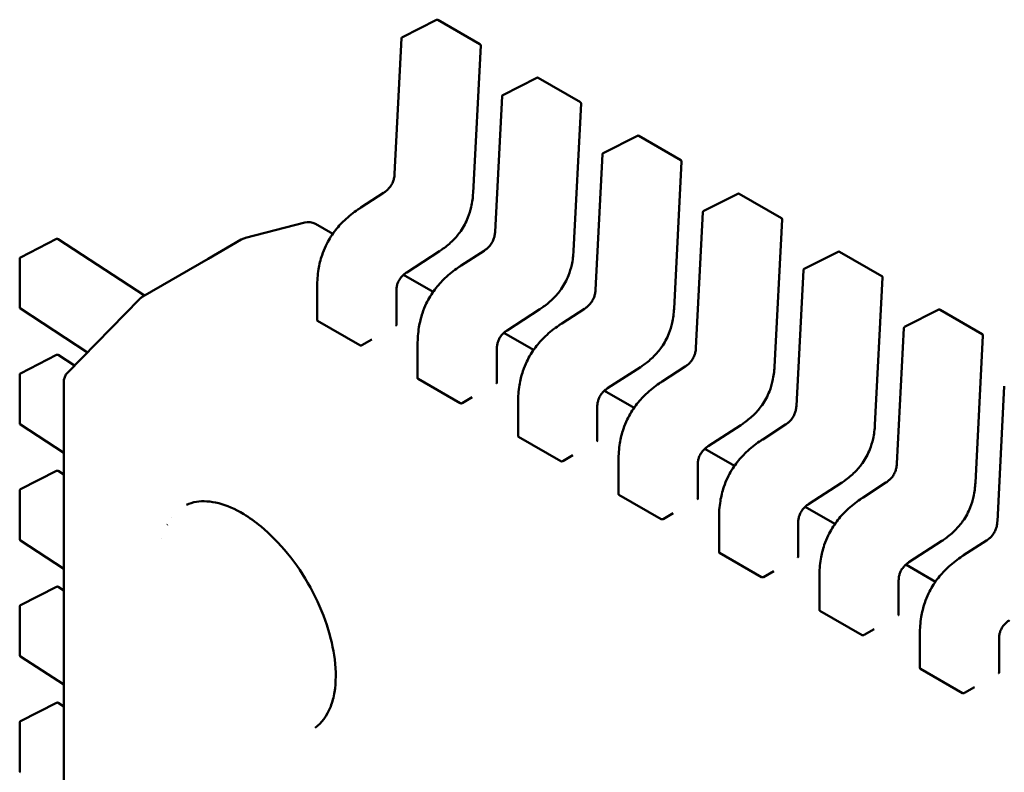
# Model space of a CAD drawing. Units: inches. Extents: x 4 to 172, y 2 to 134.
# Drawn here: x 131 to 132, y 98 to 98 of the extents above; entities that cross this region are included whole.
import ezdxf

# ---------------------------------------------------------------- set-up
doc = ezdxf.new("R2010")
doc.units = ezdxf.units.IN
doc.header["$LTSCALE"] = 8
doc.header["$MEASUREMENT"] = 0
doc.layers.add('Visible (ANSI)', color=7, linetype='Continuous', lineweight=50)

msp = doc.modelspace()

# ---------------------------------------------------------------- linework, layer by layer
at = {"layer": 'Visible (ANSI)'}
for p, q in [((131.4052290090911, 98.4217740603499), (131.4136268351945, 98.42602945514761)), ((131.4139599959038, 98.42602036009424), (131.4243531664409, 98.42001986043002)), ((131.4033210275086, 98.38807941187243), (131.4050376967347, 98.42147985721962)), ((131.4245276832616, 98.41969882656991), (131.4226598053662, 98.3833563835364)), ((131.4299746532271, 98.40748715638746), (131.4383724793306, 98.41174255118513)), ((131.4387056400398, 98.41173345613178), (131.449098810577, 98.40573295646755)), ((131.4280666716446, 98.37379250790997), (131.4297833408708, 98.40719295325717)), ((131.4492733273975, 98.40541192260747), (131.4474054495022, 98.36906947957395)), ((131.4547202973631, 98.393200252425), (131.4631181234666, 98.39745564722267)), ((131.4634512841758, 98.39744655216931), (131.473844454713, 98.39144605250507)), ((131.4528123157806, 98.35950560394751), (131.4545289850068, 98.3929060492947)), ((131.4740189715336, 98.39112501864501), (131.4721510936382, 98.3547825756115)), ((131.3950117001966, 98.3797723314324), (131.4006271721505, 98.38341101563914)), ((131.4794659414991, 98.37891334846255), (131.4878637676026, 98.38316874326021)), ((131.4881969283119, 98.38315964820687), (131.498590098849, 98.37715914854262)), ((131.3950115982875, 98.37977226531358), (131.3950117001958, 98.37977233143349)), ((131.4775579599166, 98.34521869998505), (131.4792746291428, 98.37861914533224)), ((131.3811725401906, 98.37607860369816), (131.3666200908308, 98.37231920770682)), ((131.3880716327488, 98.37325339832373), (131.3837976420259, 98.37572098795924)), ((131.4987646156696, 98.37683811468256), (131.4968967377742, 98.34049567164902)), ((131.3111602653207, 98.36746351240195), (131.3200717244657, 98.37201545338857)), ((131.3204221680951, 98.37199687363074), (131.3417265348947, 98.35809416041229)), ((131.3574098119901, 98.36714890509695), (131.3655506130371, 98.37184899877286)), ((131.3655506130371, 98.37184899877286), (131.3657456301219, 98.3719615919378)), ((131.4143845160139, 98.36902316170355), (131.4062990952072, 98.36378401293106)), ((131.4197573443326, 98.36548542746993), (131.4253728162865, 98.36912411167665)), ((131.5042115856351, 98.36462644450008), (131.5126094117386, 98.36888183929776)), ((131.5129425724478, 98.36887274424441), (131.523335742985, 98.36287224458017)), ((131.3109695003737, 98.35515085978415), (131.3109695002497, 98.36715185947035)), ((131.3412899711183, 98.35784211018641), (131.3574098119901, 98.36714890509695)), ((131.4197572424235, 98.3654853613511), (131.4197573443319, 98.36548542747101)), ((131.4128172768848, 98.35896649436127), (131.4055092745038, 98.36318577140256)), ((131.5023036040526, 98.3309317960226), (131.5040202732788, 98.36433224136978)), ((131.5235102598056, 98.36255121072008), (131.5216423819102, 98.32620876768657)), ((131.3842498473289, 98.35197987317775), (131.3842498472426, 98.36034345753215)), ((131.4037564492968, 98.35920050534124), (131.4037564493833, 98.35083616515281)), ((131.3227997756623, 98.33911002661375), (131.3404510021774, 98.3571779006142)), ((131.3406641591797, 98.35738112673342), (131.3405786677586, 98.35730209387408)), ((131.3276507907478, 98.34407554724004), (131.3111282041253, 98.35485778665601)), ((131.4391301601499, 98.3547362577411), (131.4310447393432, 98.3494971089686)), ((131.4445029884686, 98.35119852350748), (131.4501184604226, 98.35483720771421)), ((131.5289572297711, 98.35033954053763), (131.5373550558746, 98.3545949353353)), ((131.5376882165839, 98.35458584028196), (131.548081387121, 98.34858534061772)), ((131.3843523471431, 98.35182970330396), (131.3947455176802, 98.34582920363972)), ((131.4445028865595, 98.35119845738866), (131.4445029884679, 98.35119852350857)), ((131.4375629210208, 98.34467959039884), (131.4302549186398, 98.34889886744011)), ((131.5270492481886, 98.31664489206014), (131.5287659174148, 98.35004533740734)), ((131.3952442440569, 98.34584617417423), (131.3977188084404, 98.3472748645871)), ((131.4089954914649, 98.3376929692153), (131.4089954913786, 98.34605655356972)), ((131.5482559039416, 98.34826430675763), (131.5463880260462, 98.31192186372412)), ((131.4285020934329, 98.34491360137878), (131.4285020935193, 98.33654926119036)), ((131.3111602656158, 98.3388897036252), (131.3200717247608, 98.34344164461181)), ((131.3204221683902, 98.343423064854), (131.324447253289, 98.34079639204298)), ((131.463875804286, 98.34044935377864), (131.4557903834792, 98.33521020500615)), ((131.4692486326046, 98.33691161954503), (131.4748641045585, 98.34055030375177)), ((131.3109695006688, 98.32657705100736), (131.3109695005449, 98.33857805069361)), ((131.3218034797016, 97.5837087553727), (131.3218034719257, 98.33666449322806)), ((131.4090979912791, 98.3375427993415), (131.4194911618162, 98.33154229967727)), ((131.4692485306955, 98.3369115534262), (131.4692486326039, 98.33691161954609)), ((131.4623085651568, 98.33039268643638), (131.4550005627758, 98.33461196347766)), ((131.5517948923246, 98.30235798809768), (131.5535115615508, 98.33575843344487)), ((131.419989888193, 98.33155927021176), (131.4224644525763, 98.33298796062464)), ((131.433741135601, 98.32340606525283), (131.4337411355146, 98.33176964960727)), ((131.4532477375689, 98.3306266974163), (131.4532477376553, 98.3222623572279)), ((131.3218034721048, 98.31931755702564), (131.3111282044205, 98.32628397787926)), ((131.488621448422, 98.32616244981618), (131.4805360276152, 98.32092330104368)), ((131.4939942767406, 98.32262471558256), (131.4996097486946, 98.32626339978931)), ((131.4338436354151, 98.32325589537903), (131.4442368059522, 98.31725539571481)), ((131.4939941748315, 98.32262464946373), (131.4939942767399, 98.32262471558364)), ((131.4870542092928, 98.3161057824739), (131.4797462069118, 98.3203250595152)), ((131.444735532329, 98.31727236624931), (131.4472100967124, 98.31870105666219)), ((131.4584867797369, 98.30911916129037), (131.4584867796506, 98.3174827456448)), ((131.3111602659109, 98.31031589484844), (131.3200717250559, 98.31486783583507)), ((131.3204221686853, 98.31484925607722), (131.3218034721602, 98.31394785092112)), ((131.4779933817049, 98.31633979345386), (131.4779933817913, 98.30797545326546)), ((131.3109695009639, 98.29800324223059), (131.3109695008399, 98.31000424191684)), ((131.513367092558, 98.31187554585372), (131.5052816717513, 98.30663639708122)), ((131.5187399208767, 98.3083378116201), (131.5243553928306, 98.31197649582684)), ((131.4585892795512, 98.30896899141658), (131.4689824500883, 98.30296849175235)), ((131.5187398189676, 98.30833774550129), (131.5187399208759, 98.3083378116212)), ((131.5117998534288, 98.30181887851145), (131.5044918510478, 98.30603815555273)), ((131.3483958490332, 98.30328796703614), (131.348401243619, 98.3032848524707)), ((131.469481176465, 98.30298546228686), (131.4719557408484, 98.30441415269974)), ((131.483232423873, 98.29483225732793), (131.4832324237866, 98.30319584168232)), ((131.347343037849, 98.30161130047328), (131.3473186914571, 98.30159541260797)), ((131.5027390258409, 98.3020528894914), (131.5027390259273, 98.29368854930298)), ((131.3218034723999, 98.29074374824887), (131.3111282047155, 98.2977101691025)), ((131.3459686139331, 98.29817826531874), (131.345975751901, 98.29817360725396)), ((131.538112736694, 98.29758864189127), (131.5300273158872, 98.29234949311876)), ((131.5434855650126, 98.29405090765765), (131.5491010369666, 98.29768959186438)), ((131.4833349236872, 98.29468208745412), (131.4937280942243, 98.2886815877899)), ((131.5434854631036, 98.29405084153883), (131.5434855650119, 98.29405090765874)), ((131.5365454975649, 98.28753197454898), (131.5292374951838, 98.29175125159027)), ((131.494226820601, 98.2886985583244), (131.4967013849844, 98.29012724873726)), ((131.507978068009, 98.28054535336544), (131.5079780679226, 98.28890893771987)), ((131.5274846699769, 98.28776598552895), (131.5274846700633, 98.27940164534053)), ((131.311160266206, 98.28174208607165), (131.320071725351, 98.28629402705828)), ((131.3204221689803, 98.28627544730045), (131.3218034724553, 98.28537404214435)), ((131.310969501259, 98.26942943345384), (131.310969501135, 98.28143043314007)), ((131.5080805678232, 98.28039518349168), (131.5184737383603, 98.27439468382744)), ((131.518972464737, 98.27441165436193), (131.5214470291204, 98.27584034477482)), ((131.532723712145, 98.26625844940298), (131.5327237120586, 98.27462203375742)), ((131.5522303141129, 98.27347908156648), (131.5522303141993, 98.26511474137806)), ((131.321803472695, 98.26216993947212), (131.3111282050106, 98.26913636032573)), ((131.5328262119592, 98.2661082795292), (131.5432193824963, 98.26010777986497)), ((131.543718108873, 98.26012475039947), (131.5461926732564, 98.26155344081236)), ((131.3111602665011, 98.25316827729489), (131.3200717256461, 98.25772021828152)), ((131.3204221692754, 98.2577016385237), (131.3218034727504, 98.2568002333676)), ((131.310969501554, 98.24085562467708), (131.3109695014301, 98.2528566243633))]:
    msp.add_line(p, q, dxfattribs=at)
for centre, radius, start, end in [((131.4137850177792, 98.42571728908494), 0.0003499562554847, 60.00000060256098, 116.8725071018454), ((131.4053871916757, 98.4214618942873), 0.0003499562554374, 116.8725071018893, 177.0577619336916), ((131.4241781883163, 98.41971678942075), 0.00034995625547, 357.0577808302687, 60.00000058846163), ((131.4385306619152, 98.4114303851225), 0.0003499562554847, 60.00000060256098, 116.8725071018454), ((131.4301328358117, 98.40717499032486), 0.0003499562554374, 116.8725071018893, 177.0577619355213), ((131.4489238324524, 98.40542988545829), 0.00034995625547, 357.0577808302687, 60.00000058937762), ((131.4632763060513, 98.39714348116004), 0.0003499562554846, 60.00000060256098, 116.8725071018454), ((131.4548784799477, 98.3928880863624), 0.0003499562554374, 116.8725071018893, 177.0577619355213), ((131.4736694765884, 98.3911429814958), 0.00034995625547, 357.0577808302687, 60.00000058846163), ((131.4880219501873, 98.38285657719759), 0.0003499562554846, 60.00000060256098, 116.8725071018454), ((131.4796241240838, 98.37860118239993), 0.0003499562554374, 116.8725071018893, 177.0577619355213), ((131.3820478607799, 98.37269027786677), 0.0034995625546135, 60.00000059077443, 104.4847824282887), ((131.4984151207244, 98.37685607753336), 0.00034995625547, 357.0577808302687, 60.00000058846163), ((131.3202309156502, 98.37170380046057), 0.00034995625547, 56.87250773429838, 117.057780273729), ((131.3674954114201, 98.36893088187526), 0.0034995625548032, 104.4847824293752, 120.0000003945435), ((131.5127675943233, 98.36856967323511), 0.0003499562554848, 60.00000060256098, 116.8725071018454), ((131.3113194565052, 98.36715185947394), 0.0003499562554858, 117.0577802720623, 180), ((131.5043697682198, 98.36431427843749), 0.0003499562554375, 116.8725071018893, 177.0577619318621), ((131.5231607648604, 98.3625691735709), 0.00034995625547, 357.0577808302687, 60.00000058846163), ((131.3429542609956, 98.35473236726472), 0.0034995625546848, 132.7519523751286, 135.6682995818166), ((131.3430397524165, 98.35481140012404), 0.0034995625546036, 120.0000003940136, 132.7519523726031), ((131.3113194566291, 98.35515085978766), 0.0003499562554374, 180, 236.8724893207371), ((131.5375132384593, 98.35428276927267), 0.0003499562554846, 60.00000060256098, 116.8725071018454), ((131.5291154123558, 98.35002737447503), 0.0003499562554375, 116.8725071018893, 177.0577619355213), ((131.5479064089964, 98.34828226960846), 0.00034995625547, 357.0577808302687, 60.00000058846163), ((131.3202309159453, 98.3431299916838), 0.0003499562554701, 56.87250773736683, 117.057780273729), ((131.3113194568003, 98.3385780506972), 0.0003499562554857, 117.0577802720623, 180), ((131.3253030344804, 98.33666449326418), 0.0034995625547248, 135.668299579863, 180), ((131.3113194569242, 98.32657705101091), 0.0003499562554374, 180, 236.8724893207371), ((131.3202309162404, 98.31455618290704), 0.0003499562554702, 56.87250773429838, 117.057780273729), ((131.3113194570954, 98.31000424192041), 0.0003499562554857, 117.0577802720623, 180), ((131.3113194572193, 98.29800324223413), 0.0003499562554374, 180, 236.8724893207371), ((131.3202309165355, 98.28598237413027), 0.00034995625547, 56.87250773736683, 117.057780273729), ((131.3113194573904, 98.28143043314364), 0.0003499562554856, 117.0577802720623, 180), ((131.3113194575144, 98.26942943345736), 0.0003499562554374, 180, 236.8724893207371), ((131.3202309168306, 98.25740856535351), 0.00034995625547, 56.87250773736683, 117.057780273729), ((131.3113194576855, 98.25285662436688), 0.0003499562554857, 117.0577802720623, 180), ((131.3113194578095, 98.2408556246806), 0.0003499562554374, 180, 236.8724893207371)]:
    msp.add_arc(centre, radius, start, end, dxfattribs=at)
for centre, major_axis, ratio, start_param, end_param in [((131.4036413188396, 98.34783684666473), (0.0017497812466171, 0.0030307100935547), 0.577350276074549, 0.7802939001162211, 0.785398157429527), ((131.3952442440865, 98.34298879329732), (0.0017497812455605, 0.0030307100917248), 0.5773502760745572, 0.7853981574385501, 0.7869392349839837), ((131.4283869629756, 98.33354994270228), (0.0017497812466171, 0.0030307100935547), 0.577350276074549, 0.7802939001162211, 0.785398157429527), ((131.4199898882225, 98.32870188933487), (0.0017497812455605, 0.0030307100917248), 0.5773502760745572, 0.7853981574385501, 0.7869392349839837), ((131.4531326071116, 98.31926303873983), (0.0017497812466171, 0.0030307100935547), 0.577350276074549, 0.7802939001162211, 0.785398157429527), ((131.4447355323585, 98.31441498537241), (0.0017497812455605, 0.0030307100917248), 0.5773502760745572, 0.7853981574385501, 0.7869392349839837), ((131.4778782512476, 98.30497613477738), (0.0017497812466171, 0.0030307100935547), 0.577350276074549, 0.7802939001162211, 0.785398157429527), ((131.367565708362, 98.27883314121458), (-0.0158413129070867, 0.0274379588136705), 0.5773502691896231, 6.243225137534337, 6.244857448380985), ((131.4694811764945, 98.30012808140995), (0.0017497812455605, 0.0030307100917248), 0.5773502760745572, 0.7853981574385501, 0.7869392349839837), ((131.5026238953837, 98.2906892308149), (0.0017497812466171, 0.0030307100935547), 0.577350276074549, 0.7802939001162211, 0.785398157429527), ((131.4942268206305, 98.2858411774475), (0.0017497812455605, 0.0030307100917248), 0.5773502760745572, 0.7853981574385501, 0.7869392349839837), ((131.5273695395197, 98.27640232685245), (0.0017497812466171, 0.0030307100935547), 0.577350276074549, 0.7802939001162211, 0.785398157429527), ((131.5189724647665, 98.27155427348504), (0.0017497812455605, 0.0030307100917248), 0.5773502760745572, 0.7853981574385501, 0.7869392349839837), ((131.5521151836557, 98.26211542289), (0.0017497812466171, 0.0030307100935547), 0.577350276074549, 0.7802939001162211, 0.785398157429527), ((131.5437181089025, 98.25726736952257), (0.0017497812455605, 0.0030307100917248), 0.5773502760745572, 0.7853981574385501, 0.7869392349839837), ((131.367565708362, 98.27883314121458), (0.0158413129070867, -0.0274379588136706), 0.5773502691896235, 0.0377823817926597, 0.0399601696453207)]:
    msp.add_ellipse(centre, major_axis=major_axis, ratio=ratio, start_param=start_param, end_param=end_param, dxfattribs=at)
for points, knots in [([(131.4006268910903, 98.38341083286497), (131.4008770981772, 98.38357412595835), (131.4011280320898, 98.38375735050357), (131.4015921042302, 98.38415908985782), (131.4018087794058, 98.38437569315948), (131.4021407440986, 98.38477029025525), (131.4022659752219, 98.38493591139319), (131.4025764721574, 98.38540039869405), (131.4027457165179, 98.38572095945383), (131.4029968270266, 98.38632836042183), (131.4030897895538, 98.38662140116315), (131.4032397609736, 98.38725364376744), (131.4032864718704, 98.38759411942107), (131.4033148155404, 98.38797413769434), (131.4033181961212, 98.38802705406806), (131.4033210418939, 98.38807968465784)], [0, 0, 0, 0, 0.0015406334198571, 0.0015406334198571, 0.0029291156423025, 0.0029291156423025, 0.0038259448260118, 0.0038259448260118, 0.0053354328560302, 0.0053354328560302, 0.0066972331740677, 0.0066972331740677, 0.0083671801517223, 0.0083671801517223, 0.0086390317629379, 0.0086390317629379, 0.0086390317629379, 0.0086390317629379]), ([(131.42265977832, 98.38335588136167), (131.4225970049131, 98.38224130173678), (131.4224643008815, 98.38108082587995), (131.4220060488612, 98.37903665719708), (131.4217408183075, 98.37815784337657), (131.4209428843963, 98.37613719671926), (131.4203250128173, 98.37497384913756), (131.4190273144454, 98.37312665677766), (131.4183837021627, 98.37236785384046), (131.416935701734, 98.3709116935164), (131.4161101207276, 98.37023327189203), (131.414985157027, 98.36942477705999), (131.4146852192795, 98.36922011118445), (131.4143849373879, 98.36902343621205)], [0, 0, 0, 0, 0.0056513786350453, 0.0056513786350453, 0.009718039406091, 0.009718039406091, 0.0151542799049543, 0.0151542799049543, 0.0194669323343125, 0.0194669323343125, 0.0244937579575771, 0.0244937579575771, 0.0263109392705955, 0.0263109392705955, 0.0263109392705955, 0.0263109392705955]), ([(131.3842498473258, 98.36034359691467), (131.3842514639628, 98.36169660604824), (131.3843425124013, 98.36311195902755), (131.3847702949036, 98.36570587065243), (131.3850498481083, 98.36687893050053), (131.3857041270765, 98.36882376441883), (131.3860193546458, 98.36960459981601), (131.38696851736, 98.37158569261919), (131.3876976806555, 98.37277840388164), (131.3892649809868, 98.37486002736742), (131.3901064276264, 98.37578494936577), (131.3920327200973, 98.3776227948213), (131.3931464761377, 98.37850038515218), (131.3945100815094, 98.379441703217), (131.394760731372, 98.37960928713989), (131.3950115982874, 98.37977226531497)], [0, 0, 0, 0, 0.0070705997800383, 0.0070705997800383, 0.0125529556320883, 0.0125529556320883, 0.0161923112784037, 0.0161923112784037, 0.0220221067529205, 0.0220221067529205, 0.0275190753134585, 0.0275190753134585, 0.0342801777997394, 0.0342801777997394, 0.0357991314920493, 0.0357991314920493, 0.0357991314920493, 0.0357991314920493]), ([(131.4253725352263, 98.36912392890251), (131.4256227423133, 98.36928722199589), (131.4258736762258, 98.36947044654113), (131.4263377483662, 98.36987218589539), (131.4265544235419, 98.37008878919707), (131.4268863882347, 98.37048338629282), (131.427011619358, 98.37064900743076), (131.4273221162934, 98.37111349473163), (131.427491360654, 98.3714340554914), (131.4277424711626, 98.37204145645939), (131.4278354336898, 98.37233449720073), (131.4279854051096, 98.37296673980501), (131.4280321160064, 98.37330721545864), (131.4280604596764, 98.3736872337319), (131.4280638402572, 98.3737401501056), (131.4280666860299, 98.3737927806954)], [0, 0, 0, 0, 0.0015406334199193, 0.0015406334199193, 0.002929115642397, 0.002929115642397, 0.0038259448260835, 0.0038259448260835, 0.0053354328560661, 0.0053354328560661, 0.0066972331741038, 0.0066972331741038, 0.0083671801517765, 0.0083671801517765, 0.0086390317629423, 0.0086390317629423, 0.0086390317629423, 0.0086390317629423]), ([(131.447405422456, 98.3690689773992), (131.4473426490491, 98.36795439777434), (131.4472099450175, 98.3667939219175), (131.4467516929972, 98.36474975323465), (131.4464864624436, 98.36387093941414), (131.4456885285324, 98.3618502927568), (131.4450706569533, 98.36068694517512), (131.4437729585814, 98.35883975281521), (131.4431293462987, 98.358080949878), (131.44168134587, 98.35662478955398), (131.4408557648637, 98.35594636792958), (131.439730801163, 98.35513787309755), (131.4394308634156, 98.354933207222), (131.439130581524, 98.35473653224958)], [0, 0, 0, 0, 0.0056513786350027, 0.0056513786350027, 0.0097180394060627, 0.0097180394060627, 0.0151542799049299, 0.0151542799049299, 0.0194669323342894, 0.0194669323342894, 0.024493757957553, 0.024493757957553, 0.0263109392705973, 0.0263109392705973, 0.0263109392705973, 0.0263109392705973]), ([(131.4089954914618, 98.3460566929522), (131.4089971080989, 98.34740970208578), (131.4090881565373, 98.34882505506508), (131.4095159390396, 98.35141896668993), (131.4097954922443, 98.35259202653805), (131.4104497712125, 98.35453686045632), (131.4107649987818, 98.35531769585353), (131.411714161496, 98.3572987886567), (131.4124433247915, 98.35849149991915), (131.4140106251228, 98.36057312340493), (131.4148520717624, 98.36149804540328), (131.4167783642333, 98.36333589085883), (131.4178921202737, 98.3642134811897), (131.4192557256454, 98.36515479925453), (131.419506375508, 98.36532238317744), (131.4197572424234, 98.36548536135253)], [0, 0, 0, 0, 0.0070705997799875, 0.0070705997799875, 0.0125529556320448, 0.0125529556320448, 0.0161923112783756, 0.0161923112783756, 0.0220221067528769, 0.0220221067528769, 0.0275190753134095, 0.0275190753134095, 0.0342801777996874, 0.0342801777996874, 0.0357991314920513, 0.0357991314920513, 0.0357991314920513, 0.0357991314920513]), ([(131.4062994446418, 98.3637842403675), (131.4060491173435, 98.36362058409264), (131.4057979593898, 98.36343748465964), (131.4053370334499, 98.36303623932336), (131.4051233617445, 98.3628205174745), (131.4048037941359, 98.36243347199236), (131.4046868007547, 98.36227567405876), (131.4044013056577, 98.36183878164586), (131.4042478313348, 98.36154009312027), (131.4040257084449, 98.36098134183416), (131.4039453429191, 98.36071523169223), (131.4038180595476, 98.36014244082567), (131.4037814692323, 98.35983505102521), (131.4037597626719, 98.35942579387574), (131.4037568445292, 98.35931216752371), (131.4037564485683, 98.35920009320667)], [0, 0, 0, 0, 0.001541381755435, 0.001541381755435, 0.002912834342712, 0.002912834342712, 0.0037590340416794, 0.0037590340416794, 0.0051575177686779, 0.0051575177686779, 0.0063970535515756, 0.0063970535515756, 0.0079200652041057, 0.0079200652041057, 0.0085170581585993, 0.0085170581585993, 0.0085170581585993, 0.0085170581585993]), ([(131.4501181793623, 98.35483702494005), (131.4503683864493, 98.3550003180334), (131.4506193203618, 98.35518354257867), (131.4510833925023, 98.3555852819329), (131.4513000676779, 98.35580188523458), (131.4516320323707, 98.35619648233035), (131.451757263494, 98.35636210346829), (131.4520677604294, 98.35682659076915), (131.45223700479, 98.35714715152892), (131.4524881152986, 98.35775455249691), (131.4525810778258, 98.35804759323825), (131.4527310492456, 98.35867983584254), (131.4527777601425, 98.35902031149617), (131.4528061038124, 98.35940032976941), (131.4528094843932, 98.35945324614315), (131.4528123301659, 98.35950587673292)], [0, 0, 0, 0, 0.0015406334198725, 0.0015406334198725, 0.0029291156423495, 0.0029291156423495, 0.0038259448260532, 0.0038259448260532, 0.0053354328560475, 0.0053354328560475, 0.0066972331740761, 0.0066972331740761, 0.0083671801517447, 0.0083671801517447, 0.0086390317629407, 0.0086390317629407, 0.0086390317629407, 0.0086390317629407]), ([(131.472151066592, 98.35478207343674), (131.4720882931851, 98.35366749381186), (131.4719555891535, 98.35250701795503), (131.4714973371332, 98.35046284927216), (131.4712321065796, 98.34958403545166), (131.4704341726683, 98.34756338879433), (131.4698163010893, 98.34640004121265), (131.4685186027174, 98.34455284885274), (131.4678749904347, 98.34379404591554), (131.466426990006, 98.34233788559148), (131.4656014089996, 98.3416594639671), (131.464476445299, 98.34085096913508), (131.4641765075516, 98.34064630325952), (131.46387622566, 98.34044962828713)], [0, 0, 0, 0, 0.0056513786350603, 0.0056513786350603, 0.0097180394061036, 0.0097180394061036, 0.0151542799049515, 0.0151542799049515, 0.0194669323343156, 0.0194669323343156, 0.0244937579576152, 0.0244937579576152, 0.0263109392705951, 0.0263109392705951, 0.0263109392705951, 0.0263109392705951]), ([(131.3842498473289, 98.35197987317817), (131.3842498473292, 98.35195268120899), (131.3842586171147, 98.35192367486492), (131.3842943199973, 98.35187115375703), (131.3843212527656, 98.35184765565074), (131.3843523471431, 98.35182970330396)], [0.001130861740095, 0.001130861740095, 0.0011308617430796, 0.0011308617430796, 0.0013193456847428, 0.0013193456847428, 0.0015078296293905, 0.0015078296293905, 0.0015078296293905, 0.0015078296293905]), ([(131.403653949569, 98.35070148269322), (131.4036850492168, 98.35071925478378), (131.4037119825677, 98.35074104104791), (131.4037476814904, 98.35078777503277), (131.4037564492426, 98.35081273948025), (131.4037564493832, 98.35083616515281)], [-0.0007540020687272, -0.0007540020687272, -0.0007540020687272, -0.0007540020687272, -0.000565483721187, -0.000565483721187, -0.0003769917994821, -0.0003769917994821, -0.0003769917994821, -0.0003769917994821]), ([(131.4337411355979, 98.33176978898976), (131.4337427522349, 98.33312279812333), (131.4338338006733, 98.33453815110262), (131.4342615831756, 98.33713206272749), (131.4345411363804, 98.33830512257559), (131.4351954153485, 98.34024995649388), (131.4355106429178, 98.34103079189107), (131.436459805632, 98.34301188469426), (131.4371889689275, 98.3442045959567), (131.4387562692588, 98.34628621944249), (131.4395977158984, 98.34721114144087), (131.4415240083694, 98.34904898689638), (131.4426377644097, 98.34992657722725), (131.4440013697814, 98.35086789529205), (131.444252019644, 98.35103547921499), (131.4445028865594, 98.35119845739005)], [0, 0, 0, 0, 0.0070705997799931, 0.0070705997799931, 0.0125529556320529, 0.0125529556320529, 0.0161923112783765, 0.0161923112783765, 0.0220221067528908, 0.0220221067528908, 0.0275190753134445, 0.0275190753134445, 0.034280177799718, 0.034280177799718, 0.0357991314920488, 0.0357991314920488, 0.0357991314920488, 0.0357991314920488]), ([(131.4310450887779, 98.34949733640502), (131.4307947614795, 98.34933368013019), (131.4305436035258, 98.34915058069718), (131.4300826775859, 98.34874933536092), (131.4298690058805, 98.34853361351205), (131.4295494382719, 98.34814656802992), (131.4294324448907, 98.34798877009632), (131.4291469497937, 98.34755187768339), (131.4289934754707, 98.34725318915778), (131.4287713525809, 98.34669443787166), (131.4286909870551, 98.34642832772973), (131.4285637036836, 98.34585553686316), (131.4285271133683, 98.34554814706271), (131.4285054068079, 98.34513888991326), (131.4285024886652, 98.34502526356125), (131.4285020927044, 98.3449131892442)], [0, 0, 0, 0, 0.0015413817554312, 0.0015413817554312, 0.002912834342701, 0.002912834342701, 0.0037590340416741, 0.0037590340416741, 0.0051575177687252, 0.0051575177687252, 0.0063970535516264, 0.0063970535516264, 0.0079200652041725, 0.0079200652041725, 0.0085170581585986, 0.0085170581585986, 0.0085170581585986, 0.0085170581585986]), ([(131.3947455176802, 98.34582920363972), (131.3947766114194, 98.34581125166149), (131.3948159814985, 98.34579646947724), (131.3949022018728, 98.34577859696793), (131.3949490531235, 98.34577548962521), (131.3950368866166, 98.34577916238182), (131.3950837396665, 98.34578619302684), (131.3951699635131, 98.34580960064345), (131.3952093352529, 98.34582596084017), (131.3952404305628, 98.34584396905932)], [0.0015078296293189, 0.0015078296293189, 0.0015078296293189, 0.0015078296293189, 0.001696309704732, 0.001696309704732, 0.0018847897801451, 0.0018847897801451, 0.0020732796006439, 0.0020732796006439, 0.0022617694211427, 0.0022617694211427, 0.0022617694211427, 0.0022617694211427]), ([(131.4748638234984, 98.3405501209776), (131.4751140305853, 98.34071341407098), (131.4753649644978, 98.34089663861621), (131.4758290366383, 98.34129837797046), (131.4760457118139, 98.34151498127214), (131.4763776765067, 98.34190957836788), (131.47650290763, 98.34207519950583), (131.4768134045654, 98.3425396868067), (131.476982648926, 98.34286024756646), (131.4772337594346, 98.34346764853446), (131.4773267219619, 98.34376068927578), (131.4774766933816, 98.34439293188007), (131.4775234042785, 98.3447334075337), (131.4775517479484, 98.34511342580697), (131.4775551285292, 98.34516634218068), (131.4775579743019, 98.34521897277045)], [0, 0, 0, 0, 0.0015406334198957, 0.0015406334198957, 0.0029291156423578, 0.0029291156423578, 0.0038259448260438, 0.0038259448260438, 0.0053354328560292, 0.0053354328560292, 0.0066972331740636, 0.0066972331740636, 0.0083671801517325, 0.0083671801517325, 0.0086390317629374, 0.0086390317629374, 0.0086390317629374, 0.0086390317629374]), ([(131.496896710728, 98.3404951694743), (131.4968339373211, 98.33938058984941), (131.4967012332895, 98.33822011399256), (131.4962429812692, 98.3361759453097), (131.4959777507156, 98.33529713148918), (131.4951798168044, 98.33327648483187), (131.4945619452253, 98.33211313725019), (131.4932642468535, 98.33026594489029), (131.4926206345707, 98.32950714195307), (131.491172634142, 98.32805098162903), (131.4903470531357, 98.32737256000466), (131.4892220894351, 98.32656406517262), (131.4889221516876, 98.32635939929708), (131.488621869796, 98.32616272432467)], [0, 0, 0, 0, 0.0056513786350507, 0.0056513786350507, 0.0097180394060948, 0.0097180394060948, 0.0151542799049555, 0.0151542799049555, 0.0194669323343143, 0.0194669323343143, 0.0244937579575798, 0.0244937579575798, 0.0263109392705971, 0.0263109392705971, 0.0263109392705971, 0.0263109392705971]), ([(131.4089954914649, 98.3376929692153), (131.4089954914649, 98.33769296810392), (131.4089954914649, 98.33769296699256), (131.408995492141, 98.33766577447072), (131.4090042622906, 98.33763676878374), (131.4090399651547, 98.3375842488802), (131.40906689754, 98.33756075131974), (131.4090979912791, 98.3375427993415)], [0.0011308617750144, 0.0011308617750144, 0.0011308617750144, 0.0011308617750144, 0.0011308694784918, 0.0011308694784918, 0.0013193495539047, 0.0013193495539047, 0.0015078296293177, 0.0015078296293177, 0.0015078296293177, 0.0015078296293177]), ([(131.4283995937051, 98.33641457873075), (131.4284306911639, 98.33643234957042), (131.4284576232016, 98.33645413419514), (131.4284933245622, 98.33650086798471), (131.4285020935192, 98.33652583431963), (131.4285020935193, 98.33654926118962)], [-0.0007540020693607, -0.0007540020693607, -0.0007540020693607, -0.0007540020693607, -0.0005654969909199, -0.0005654969909199, -0.000376991912479, -0.000376991912479, -0.0003769919094931, -0.0003769919094931]), ([(131.4584867797339, 98.3174828850273), (131.4584883963709, 98.31883589416088), (131.4585794448094, 98.3202512471402), (131.4590072273116, 98.32284515876509), (131.4592867805164, 98.32401821861319), (131.4599410594845, 98.32596305253146), (131.4602562870539, 98.32674388792867), (131.461205449768, 98.32872498073186), (131.4619346130635, 98.32991769199427), (131.4635019133948, 98.33199931548005), (131.4643433600345, 98.3329242374784), (131.4662696525054, 98.33476208293393), (131.4673834085458, 98.33563967326481), (131.4687470139175, 98.33658099132963), (131.46899766378, 98.33674857525251), (131.4692485306955, 98.3369115534276)], [0, 0, 0, 0, 0.0070705997800833, 0.0070705997800833, 0.012552955632132, 0.012552955632132, 0.0161923112784428, 0.0161923112784428, 0.0220221067529315, 0.0220221067529315, 0.0275190753134627, 0.0275190753134627, 0.0342801777997596, 0.0342801777997596, 0.0357991314920478, 0.0357991314920478, 0.0357991314920478, 0.0357991314920478]), ([(131.4557907329139, 98.33521043244257), (131.4555404056155, 98.33504677616772), (131.4552892476617, 98.3348636767347), (131.4548283217219, 98.33446243139844), (131.4546146500165, 98.33424670954955), (131.4542950824079, 98.33385966406742), (131.4541780890267, 98.33370186613381), (131.4538925939296, 98.33326497372092), (131.4537391196068, 98.33296628519533), (131.4535169967169, 98.33240753390918), (131.4534366311911, 98.33214142376725), (131.4533093478196, 98.33156863290068), (131.4532727575043, 98.33126124310023), (131.4532510509439, 98.33085198595079), (131.4532481328013, 98.33073835959877), (131.4532477368404, 98.33062628528177)], [0, 0, 0, 0, 0.0015413817554992, 0.0015413817554992, 0.0029128343427836, 0.0029128343427836, 0.0037590340417422, 0.0037590340417422, 0.0051575177687807, 0.0051575177687807, 0.0063970535516657, 0.0063970535516657, 0.0079200652042283, 0.0079200652042283, 0.0085170581585992, 0.0085170581585992, 0.0085170581585992, 0.0085170581585992]), ([(131.4194911618162, 98.33154229967727), (131.4195222555554, 98.33152434769903), (131.4195616256345, 98.33150956551476), (131.4196478460088, 98.33149169300547), (131.4196946972595, 98.33148858566275), (131.4197825307526, 98.33149225841935), (131.4198293838026, 98.33149928906438), (131.4199156076491, 98.33152269668099), (131.4199549793889, 98.33153905687772), (131.4199860746988, 98.33155706509685)], [0.0015078296293187, 0.0015078296293187, 0.0015078296293187, 0.0015078296293187, 0.0016963097047318, 0.0016963097047318, 0.0018847897801449, 0.0018847897801449, 0.0020732796006436, 0.0020732796006436, 0.0022617694211423, 0.0022617694211423, 0.0022617694211423, 0.0022617694211423]), ([(131.4996094676343, 98.32626321701514), (131.4998596747213, 98.32642651010852), (131.5001106086338, 98.32660973465379), (131.5005746807743, 98.32701147400802), (131.50079135595, 98.32722807730973), (131.5011233206427, 98.32762267440546), (131.501248551766, 98.32778829554341), (131.5015590487014, 98.32825278284427), (131.501728293062, 98.32857334360403), (131.5019794035706, 98.32918074457204), (131.5020723660978, 98.32947378531335), (131.5022223375176, 98.33010602791767), (131.5022690484145, 98.33044650357127), (131.5022973920845, 98.33082652184453), (131.5023007726652, 98.33087943821823), (131.502303618438, 98.330932068808)], [0, 0, 0, 0, 0.0015406334199312, 0.0015406334199312, 0.0029291156424291, 0.0029291156424291, 0.0038259448261129, 0.0038259448261129, 0.0053354328560781, 0.0053354328560781, 0.0066972331741215, 0.0066972331741215, 0.0083671801517884, 0.0083671801517884, 0.0086390317629398, 0.0086390317629398, 0.0086390317629398, 0.0086390317629398]), ([(131.521642354864, 98.32620826551182), (131.5215795814571, 98.32509368588696), (131.5214468774255, 98.32393321003013), (131.5209886254052, 98.32188904134726), (131.5207233948516, 98.32101022752676), (131.5199254609404, 98.31898958086946), (131.5193075893613, 98.31782623328775), (131.5180098909894, 98.31597904092784), (131.5173662787068, 98.31522023799063), (131.515918278278, 98.31376407766658), (131.5150926972717, 98.31308565604222), (131.5139677335711, 98.31227716121016), (131.5136677958236, 98.3120724953346), (131.513367513932, 98.3118758203622)], [0, 0, 0, 0, 0.0056513786349939, 0.0056513786349939, 0.0097180394060606, 0.0097180394060606, 0.0151542799049248, 0.0151542799049248, 0.0194669323342896, 0.0194669323342896, 0.0244937579575558, 0.0244937579575558, 0.0263109392705935, 0.0263109392705935, 0.0263109392705935, 0.0263109392705935]), ([(131.433741135601, 98.32340606525283), (131.433741135601, 98.32340606414145), (131.433741135601, 98.3234060630301), (131.433741136277, 98.32337887050826), (131.4337499064266, 98.32334986482127), (131.4337856092907, 98.32329734491775), (131.433812541676, 98.32327384735729), (131.4338436354151, 98.32325589537903)], [0.0011308617750154, 0.0011308617750154, 0.0011308617750154, 0.0011308617750154, 0.0011308694784911, 0.0011308694784911, 0.0013193495539039, 0.0013193495539039, 0.0015078296293168, 0.0015078296293168, 0.0015078296293168, 0.0015078296293168]), ([(131.4531452378411, 98.3221276747683), (131.4531763374889, 98.32214544685887), (131.4532032708397, 98.322167233123), (131.4532389697625, 98.32221396710786), (131.4532477375146, 98.32223893155533), (131.4532477376552, 98.3222623572279)], [-0.000754002068727, -0.000754002068727, -0.000754002068727, -0.000754002068727, -0.0005654837211869, -0.0005654837211869, -0.0003769917994841, -0.0003769917994841, -0.0003769917994841, -0.0003769917994841]), ([(131.4832324238699, 98.30319598106485), (131.4832340405069, 98.30454899019841), (131.4833250889454, 98.30596434317772), (131.4837528714477, 98.3085582548026), (131.4840324246524, 98.3097313146507), (131.4846867036205, 98.311676148569), (131.4850019311899, 98.31245698396617), (131.4859510939041, 98.31443807676935), (131.4866802571995, 98.31563078803178), (131.4882475575308, 98.31771241151758), (131.4890890041704, 98.31863733351592), (131.4910152966414, 98.32047517897144), (131.4921290526817, 98.32135276930232), (131.4934926580535, 98.32229408736715), (131.493743307916, 98.32246167129007), (131.4939941748315, 98.32262464946513)], [0, 0, 0, 0, 0.0070705997800436, 0.0070705997800436, 0.012552955632092, 0.012552955632092, 0.0161923112784035, 0.0161923112784035, 0.0220221067528763, 0.0220221067528763, 0.0275190753134188, 0.0275190753134188, 0.0342801777996654, 0.0342801777996654, 0.0357991314920496, 0.0357991314920496, 0.0357991314920496, 0.0357991314920496]), ([(131.4805363770499, 98.32092352848011), (131.4802860497516, 98.32075987220527), (131.4800348917978, 98.32057677277227), (131.479573965858, 98.32017552743602), (131.4793602941525, 98.31995980558716), (131.4790407265439, 98.319572760105), (131.4789237331627, 98.3194149621714), (131.4786382380657, 98.31897806975849), (131.4784847637428, 98.31867938123291), (131.478262640853, 98.31812062994679), (131.4781822753271, 98.31785451980483), (131.4780549919557, 98.31728172893828), (131.4780184016403, 98.31697433913781), (131.47799669508, 98.31656508198836), (131.4779937769373, 98.31645145563634), (131.4779933809764, 98.31633938131931)], [0, 0, 0, 0, 0.0015413817553953, 0.0015413817553953, 0.0029128343426828, 0.0029128343426828, 0.0037590340416507, 0.0037590340416507, 0.0051575177686948, 0.0051575177686948, 0.0063970535515949, 0.0063970535515949, 0.0079200652041456, 0.0079200652041456, 0.0085170581585984, 0.0085170581585984, 0.0085170581585984, 0.0085170581585984]), ([(131.4442368059522, 98.31725539571481), (131.4442678996914, 98.31723744373657), (131.4443072697705, 98.31722266155232), (131.4443934901448, 98.317204789043), (131.4444403413955, 98.3172016817003), (131.4445281748886, 98.3172053544569), (131.4445750279386, 98.31721238510191), (131.4446612517852, 98.31723579271853), (131.444700623525, 98.31725215291527), (131.4447317188348, 98.3172701611344)], [0.0015078296293189, 0.0015078296293189, 0.0015078296293189, 0.0015078296293189, 0.001696309704732, 0.001696309704732, 0.0018847897801451, 0.0018847897801451, 0.0020732796006439, 0.0020732796006439, 0.0022617694211426, 0.0022617694211426, 0.0022617694211426, 0.0022617694211426]), ([(131.5243551117704, 98.31197631305268), (131.5246053188573, 98.31213960614606), (131.5248562527698, 98.3123228306913), (131.5253203249103, 98.31272457004557), (131.5255370000859, 98.31294117334726), (131.5258689647787, 98.31333577044299), (131.525994195902, 98.31350139158093), (131.5263046928375, 98.3139658788818), (131.526473937198, 98.31428643964159), (131.5267250477066, 98.31489384060959), (131.5268180102339, 98.31518688135091), (131.5269679816537, 98.3158191239552), (131.5270146925505, 98.31615959960882), (131.5270430362205, 98.31653961788211), (131.5270464168012, 98.31659253425578), (131.527049262574, 98.31664516484555)], [0, 0, 0, 0, 0.0015406334199327, 0.0015406334199327, 0.0029291156423986, 0.0029291156423986, 0.003825944826089, 0.003825944826089, 0.0053354328560902, 0.0053354328560902, 0.006697233174134, 0.006697233174134, 0.0083671801518254, 0.0083671801518254, 0.0086390317629394, 0.0086390317629394, 0.0086390317629394, 0.0086390317629394]), ([(131.546387999, 98.31192136154937), (131.5463252255931, 98.31080678192448), (131.5461925215615, 98.30964630606763), (131.5457342695413, 98.30760213738479), (131.5454690389876, 98.30672332356428), (131.5446711050764, 98.30470267690696), (131.5440532334974, 98.30353932932526), (131.5427555351255, 98.30169213696534), (131.5421119228427, 98.30093333402816), (131.540663922414, 98.29947717370412), (131.5398383414077, 98.29879875207973), (131.5387133777071, 98.29799025724769), (131.5384134399596, 98.29778559137215), (131.538113158068, 98.29758891639976)], [0, 0, 0, 0, 0.0056513786350564, 0.0056513786350564, 0.0097180394061026, 0.0097180394061026, 0.0151542799049691, 0.0151542799049691, 0.0194669323343287, 0.0194669323343287, 0.024493757957624, 0.024493757957624, 0.0263109392705964, 0.0263109392705964, 0.0263109392705964, 0.0263109392705964]), ([(131.3661701958408, 98.30418475134589), (131.3640423626922, 98.3054705014621), (131.3619281750157, 98.30636604287172), (131.357973414498, 98.30738670303103), (131.3561096166057, 98.30748989236488), (131.3536168730536, 98.30709871427104), (131.3527876726472, 98.30683999771249), (131.3520403621911, 98.30647492537508)], [0, 0, 0, 0, 0.0134093660751952, 0.0134093660751952, 0.0273883145914855, 0.0273883145914855, 0.0354841351069153, 0.0354841351069153, 0.0354841351069153, 0.0354841351069153]), ([(131.4584867797369, 98.3091191612908), (131.4584867797373, 98.30909196932159), (131.4584955495227, 98.30906296297753), (131.4585312524054, 98.30901044186965), (131.4585581851737, 98.30898694376337), (131.4585892795512, 98.30896899141658)], [0.0011308617400942, 0.0011308617400942, 0.0011308617430787, 0.0011308617430787, 0.0013193456847419, 0.0013193456847419, 0.0015078296293895, 0.0015078296293895, 0.0015078296293895, 0.0015078296293895]), ([(131.4778908819771, 98.30784077080583), (131.4779219816249, 98.30785854289643), (131.4779489149757, 98.30788032916053), (131.4779846138985, 98.30792706314539), (131.4779933816507, 98.30795202759286), (131.4779933817912, 98.30797545326546)], [-0.0007540020687271, -0.0007540020687271, -0.0007540020687271, -0.0007540020687271, -0.000565483721187, -0.000565483721187, -0.0003769917994814, -0.0003769917994814, -0.0003769917994814, -0.0003769917994814]), ([(131.5079780680059, 98.28890907710237), (131.5079796846429, 98.29026208623597), (131.5080707330814, 98.29167743921528), (131.5084985155837, 98.29427135084015), (131.5087780687884, 98.29544441068826), (131.5094323477565, 98.29738924460653), (131.5097475753259, 98.29817008000373), (131.5106967380401, 98.3001511728069), (131.5114259013355, 98.30134388406934), (131.5129932016668, 98.30342550755512), (131.5138346483065, 98.3043504295535), (131.5157609407774, 98.306188275009), (131.5168746968178, 98.30706586533988), (131.5182383021895, 98.30800718340471), (131.5184889520521, 98.30817476732761), (131.5187398189675, 98.30833774550268)], [0, 0, 0, 0, 0.007070599780067, 0.007070599780067, 0.0125529556321155, 0.0125529556321155, 0.0161923112784304, 0.0161923112784304, 0.0220221067529112, 0.0220221067529112, 0.0275190753134559, 0.0275190753134559, 0.0342801777997409, 0.0342801777997409, 0.0357991314920523, 0.0357991314920523, 0.0357991314920523, 0.0357991314920523]), ([(131.5052820211859, 98.30663662451767), (131.5050316938875, 98.30647296824279), (131.5047805359337, 98.30628986880977), (131.5043196099939, 98.30588862347349), (131.5041059382885, 98.30567290162463), (131.5037863706799, 98.30528585614248), (131.5036693772987, 98.30512805820887), (131.5033838822017, 98.30469116579596), (131.5032304078788, 98.30439247727037), (131.5030082849889, 98.30383372598426), (131.5029279194631, 98.30356761584233), (131.5028006360916, 98.30299482497576), (131.5027640457763, 98.30268743517529), (131.502742339216, 98.30227817802584), (131.5027394210733, 98.30216455167384), (131.5027390251124, 98.30205247735682)], [0, 0, 0, 0, 0.001541381755534, 0.001541381755534, 0.0029128343428265, 0.0029128343428265, 0.0037590340417783, 0.0037590340417783, 0.0051575177687943, 0.0051575177687943, 0.0063970535517, 0.0063970535517, 0.0079200652042686, 0.0079200652042686, 0.0085170581585986, 0.0085170581585986, 0.0085170581585986, 0.0085170581585986]), ([(131.3837319572884, 98.25156475597767), (131.3853144781145, 98.25263070732852), (131.3866696680219, 98.2543944234834), (131.387984545125, 98.25787391112215), (131.3883012351425, 98.25905938451102), (131.3889026724095, 98.2627013436197), (131.3889337965925, 98.26546312957701), (131.3882320351922, 98.27109671394085), (131.3875644204509, 98.2739956621024), (131.3856003302495, 98.27997049264992), (131.3842373141738, 98.28312502450044), (131.3809770295544, 98.28907559156544), (131.3790362500873, 98.29193912467775), (131.3749105456049, 98.2969913553625), (131.3726797745176, 98.29925894727933), (131.3690164031908, 98.30230121695985), (131.3675809165004, 98.30333231878862), (131.3661701958407, 98.30418475134594)], [0, 0, 0, 0, 0.018546632520106, 0.018546632520106, 0.0266306552245188, 0.0266306552245188, 0.0413959189174907, 0.0413959189174907, 0.0550365723059217, 0.0550365723059217, 0.0696084265311768, 0.0696084265311768, 0.0841359268874924, 0.0841359268874924, 0.0983700448500279, 0.0983700448500279, 0.1072602483759997, 0.1072602483759997, 0.1072602483759997, 0.1072602483759997]), ([(131.4689824500883, 98.30296849175235), (131.4690135438274, 98.3029505397741), (131.4690529139065, 98.30293575758986), (131.4691391342808, 98.30291788508056), (131.4691859855315, 98.30291477773783), (131.4692738190246, 98.30291845049445), (131.4693206720746, 98.30292548113945), (131.4694068959212, 98.30294888875608), (131.4694462676609, 98.30296524895282), (131.4694773629708, 98.30298325717195)], [0.0015078296293189, 0.0015078296293189, 0.0015078296293189, 0.0015078296293189, 0.001696309704732, 0.001696309704732, 0.0018847897801451, 0.0018847897801451, 0.0020732796006438, 0.0020732796006438, 0.0022617694211426, 0.0022617694211426, 0.0022617694211426, 0.0022617694211426]), ([(131.5491007559064, 98.29768940909022), (131.5493509629933, 98.29785270218359), (131.5496018969058, 98.29803592672884), (131.5500659690463, 98.29843766608307), (131.5502826442219, 98.29865426938476), (131.5506146089147, 98.2990488664805), (131.550739840038, 98.29921448761844), (131.5510503369734, 98.29967897491933), (131.551219581334, 98.29999953567909), (131.5514706918426, 98.30060693664709), (131.5515636543699, 98.30089997738843), (131.5517136257897, 98.30153221999271), (131.5517603366865, 98.30187269564634), (131.5517886803565, 98.3022527139196), (131.5517920609372, 98.3023056302933), (131.55179490671, 98.3023582608831)], [0, 0, 0, 0, 0.0015406334198813, 0.0015406334198813, 0.0029291156423451, 0.0029291156423451, 0.0038259448260507, 0.0038259448260507, 0.005335432856047, 0.005335432856047, 0.0066972331740803, 0.0066972331740803, 0.0083671801517543, 0.0083671801517543, 0.0086390317629414, 0.0086390317629414, 0.0086390317629414, 0.0086390317629414]), ([(131.483232423873, 98.29483225732834), (131.4832324238733, 98.29480506535916), (131.4832411936587, 98.29477605901509), (131.4832768965414, 98.2947235379072), (131.4833038293097, 98.29470003980092), (131.4833349236872, 98.29468208745412)], [0.0011308617400939, 0.0011308617400939, 0.00113086174308, 0.00113086174308, 0.0013193456847415, 0.0013193456847415, 0.0015078296293891, 0.0015078296293891, 0.0015078296293891, 0.0015078296293891]), ([(131.5026365261131, 98.2935538668434), (131.5026676235719, 98.29357163768304), (131.5026945556097, 98.29359342230777), (131.5027302569702, 98.29364015609733), (131.5027390259273, 98.29366512243224), (131.5027390259273, 98.29368854930225)], [-0.0007540020693607, -0.0007540020693607, -0.0007540020693607, -0.0007540020693607, -0.0005654969909198, -0.0005654969909198, -0.000376991912479, -0.000376991912479, -0.0003769919094952, -0.0003769919094952]), ([(131.5327237121419, 98.27462217313993), (131.5327253287789, 98.27597518227348), (131.5328163772174, 98.2773905352528), (131.5332441597197, 98.27998444687768), (131.5335237129244, 98.28115750672578), (131.5341779918925, 98.28310234064405), (131.5344932194619, 98.28388317604126), (131.5354423821761, 98.28586426884443), (131.5361715454715, 98.28705698010685), (131.5377388458028, 98.28913860359266), (131.5385802924425, 98.29006352559101), (131.5405065849134, 98.29190137104655), (131.5416203409538, 98.29277896137742), (131.5429839463255, 98.29372027944224), (131.5432345961881, 98.29388786336516), (131.5434854631035, 98.29405084154023)], [0, 0, 0, 0, 0.0070705997800327, 0.0070705997800327, 0.0125529556320686, 0.0125529556320686, 0.0161923112783952, 0.0161923112783952, 0.0220221067529044, 0.0220221067529044, 0.0275190753134354, 0.0275190753134354, 0.0342801777997117, 0.0342801777997117, 0.0357991314920498, 0.0357991314920498, 0.0357991314920498, 0.0357991314920498]), ([(131.5300276653219, 98.2923497205552), (131.5297773380236, 98.29218606428034), (131.5295261800698, 98.29200296484733), (131.5290652541299, 98.29160171951109), (131.5288515824245, 98.29138599766219), (131.5285320148159, 98.29099895218005), (131.5284150214347, 98.29084115424645), (131.5281295263377, 98.29040426183354), (131.5279760520148, 98.29010557330795), (131.527753929125, 98.28954682202183), (131.5276735635991, 98.2892807118799), (131.5275462802277, 98.28870792101334), (131.5275096899123, 98.2884005312129), (131.527487983352, 98.28799127406343), (131.5274850652093, 98.2878776477114), (131.5274846692484, 98.28776557339438)], [0, 0, 0, 0, 0.0015413817554734, 0.0015413817554734, 0.0029128343427653, 0.0029128343427653, 0.003759034041722, 0.003759034041722, 0.0051575177687242, 0.0051575177687242, 0.0063970535516223, 0.0063970535516223, 0.007920065204181, 0.007920065204181, 0.0085170581586017, 0.0085170581586017, 0.0085170581586017, 0.0085170581586017]), ([(131.4937280942243, 98.2886815877899), (131.4937591879634, 98.28866363581164), (131.4937985580425, 98.2886488536274), (131.4938847784169, 98.2886309811181), (131.4939316296675, 98.28862787377538), (131.4940194631606, 98.28863154653197), (131.4940663162106, 98.288638577177), (131.4941525400572, 98.28866198479362), (131.494191911797, 98.28867834499034), (131.4942230071069, 98.28869635320947)], [0.0015078296293189, 0.0015078296293189, 0.0015078296293189, 0.0015078296293189, 0.001696309704732, 0.001696309704732, 0.0018847897801451, 0.0018847897801451, 0.0020732796006438, 0.0020732796006438, 0.0022617694211426, 0.0022617694211426, 0.0022617694211426, 0.0022617694211426]), ([(131.507978068009, 98.28054535336544), (131.507978068009, 98.2805453522541), (131.507978068009, 98.28054535114272), (131.507978068685, 98.2805181586209), (131.5079868388347, 98.28048915293392), (131.5080225416987, 98.28043663303038), (131.508049474084, 98.28041313546989), (131.5080805678232, 98.28039518349168)], [0.0011308617750123, 0.0011308617750123, 0.0011308617750123, 0.0011308617750123, 0.0011308694784915, 0.0011308694784915, 0.0013193495539044, 0.0013193495539044, 0.0015078296293172, 0.0015078296293172, 0.0015078296293172, 0.0015078296293172]), ([(131.5273821702491, 98.27926696288093), (131.5274132698969, 98.2792847349715), (131.5274402032477, 98.27930652123563), (131.5274759021705, 98.27935325522049), (131.5274846699227, 98.27937821966798), (131.5274846700633, 98.27940164534053)], [-0.0007540020687272, -0.0007540020687272, -0.0007540020687272, -0.0007540020687272, -0.0005654837211871, -0.0005654837211871, -0.0003769917994827, -0.0003769917994827, -0.0003769917994827, -0.0003769917994827]), ([(131.5547733094579, 98.27806281659274), (131.5545229821596, 98.2778991603179), (131.5542718242058, 98.27771606088488), (131.553810898266, 98.27731481554866), (131.5535972265606, 98.27709909369977), (131.553277658952, 98.27671204821768), (131.5531606655708, 98.27655425028406), (131.5528751704738, 98.27611735787114), (131.5527216961509, 98.27581866934555), (131.552499573261, 98.2752599180594), (131.5524192077351, 98.2749938079175), (131.5522919243637, 98.27442101705093), (131.5522553340484, 98.27411362725049), (131.552233627488, 98.27370437010102), (131.5522307093453, 98.27359074374895), (131.5522303133844, 98.27347866943192)], [0, 0, 0, 0, 0.0015413817553611, 0.0015413817553611, 0.0029128343426142, 0.0029128343426142, 0.0037590340416003, 0.0037590340416003, 0.005157517768667, 0.005157517768667, 0.0063970535515493, 0.0063970535515493, 0.0079200652040661, 0.0079200652040661, 0.0085170581585971, 0.0085170581585971, 0.0085170581585971, 0.0085170581585971]), ([(131.5184737383603, 98.27439468382744), (131.5185048320994, 98.27437673184919), (131.5185442021785, 98.27436194966495), (131.5186304225529, 98.27434407715565), (131.5186772738035, 98.27434096981293), (131.5187651072966, 98.27434464256953), (131.5188119603466, 98.27435167321453), (131.5188981841932, 98.27437508083116), (131.518937555933, 98.27439144102787), (131.5189686512429, 98.27440944924703)], [0.0015078296293192, 0.0015078296293192, 0.0015078296293192, 0.0015078296293192, 0.0016963097047323, 0.0016963097047323, 0.0018847897801455, 0.0018847897801455, 0.0020732796006443, 0.0020732796006443, 0.0022617694211431, 0.0022617694211431, 0.0022617694211431, 0.0022617694211431]), ([(131.532723712145, 98.26625844940298), (131.532723712145, 98.26625844829162), (131.532723712145, 98.26625844718028), (131.532723712821, 98.26623125465844), (131.5327324829707, 98.26620224897144), (131.5327681858348, 98.26614972906792), (131.53279511822, 98.26612623150744), (131.5328262119592, 98.2661082795292)], [0.0011308617750132, 0.0011308617750132, 0.0011308617750132, 0.0011308617750132, 0.0011308694784919, 0.0011308694784919, 0.0013193495539049, 0.0013193495539049, 0.0015078296293179, 0.0015078296293179, 0.0015078296293179, 0.0015078296293179]), ([(131.5521278143851, 98.26498005891847), (131.5521589140329, 98.26499783100905), (131.5521858473838, 98.26501961727315), (131.5522215463065, 98.26506635125801), (131.5522303140587, 98.2650913157055), (131.5522303141993, 98.26511474137806)], [-0.000754002068727, -0.000754002068727, -0.000754002068727, -0.000754002068727, -0.0005654837211869, -0.0005654837211869, -0.0003769917994841, -0.0003769917994841, -0.0003769917994841, -0.0003769917994841]), ([(131.5432193824963, 98.26010777986497), (131.5432504768738, 98.26008982751821), (131.5432898478423, 98.26007504514511), (131.54337607014, 98.26005717271921), (131.5434229224248, 98.2600540656473), (131.5435107559179, 98.2600577391854), (131.5435576079337, 98.26006476998072), (131.5436438298569, 98.26008817749228), (131.5436832007073, 98.26010453743508), (131.5437142953789, 98.26012254528457)], [0.0015078296293188, 0.0015078296293188, 0.0015078296293188, 0.0015078296293188, 0.0016963135739666, 0.0016963135739666, 0.0018847975186144, 0.0018847975186144, 0.0020732834699144, 0.0020732834699144, 0.0022617694212143, 0.0022617694212143, 0.0022617694212143, 0.0022617694212143])]:
    msp.add_open_spline(points, degree=3, knots=knots, dxfattribs=at)
for points, weights in [([(131.4226598053662, 98.3833563835364), (131.4226597924595, 98.3833561324169), (131.42265977832, 98.38335588136168)], [0.8537295881994147, 0.853745878680559, 0.8537636753100553]), ([(131.4143845160144, 98.36902316170281), (131.4143847270373, 98.36902329844031), (131.4143849373881, 98.36902343621334)], [0.8537295881959609, 0.8537458787040231, 0.8537636753656835]), ([(131.4474054495022, 98.36906947957395), (131.4474054365955, 98.36906922845445), (131.447405422456, 98.36906897739918)], [0.853729588199385, 0.8537458786805451, 0.8537636753100603]), ([(131.3842498472425, 98.3603434575322), (131.3842498472426, 98.36034352722336), (131.3842498473258, 98.36034359691453)], [0.8535533905564998, 0.8535533905556221, 0.8535534921048368]), ([(131.4391301601504, 98.35473625774036), (131.4391303711733, 98.35473639447785), (131.4391305815242, 98.3547365322509)], [0.8537295881959387, 0.8537458787040071, 0.853763675365675]), ([(131.4721510936382, 98.3547825756115), (131.4721510807315, 98.35478232449196), (131.472151066592, 98.35478207343672)], [0.8537295881994172, 0.853745878680551, 0.8537636753100349]), ([(131.4089954913786, 98.34605655356972), (131.4089954913786, 98.3460566232609), (131.4089954914618, 98.34605669295208)], [0.8535533905564999, 0.8535533905556224, 0.853553492104837]), ([(131.4638758042864, 98.34044935377788), (131.4638760153093, 98.34044949051538), (131.4638762256602, 98.34044962828843)], [0.853729588195933, 0.853745878703995, 0.8537636753656555]), ([(131.4968967377742, 98.340495671649), (131.4968967248675, 98.34049542052954), (131.496896710728, 98.3404951694743)], [0.8537295881994431, 0.8537458786805725, 0.8537636753100509]), ([(131.4337411355146, 98.33176964960727), (131.4337411355146, 98.33176971929844), (131.4337411355978, 98.3317697889896)], [0.8535533905564999, 0.8535533905556224, 0.8535534921048366]), ([(131.4886214484225, 98.32616244981541), (131.4886216594454, 98.32616258655294), (131.4886218697962, 98.32616272432598)], [0.8537295881959673, 0.8537458787040364, 0.8537636753657049]), ([(131.5216423819102, 98.32620876768658), (131.5216423690035, 98.32620851656706), (131.521642354864, 98.32620826551182)], [0.8537295881994161, 0.8537458786805524, 0.853763675310039]), ([(131.4584867796506, 98.3174827456448), (131.4584867796506, 98.31748281533599), (131.4584867797339, 98.31748288502718)], [0.8535533905564999, 0.8535533905556224, 0.8535534921048368]), ([(131.5133670925585, 98.31187554585298), (131.5133673035814, 98.31187568259048), (131.5133675139322, 98.31187582036351)], [0.8537295881959073, 0.8537458787039769, 0.8537636753656466]), ([(131.5463880260462, 98.3119218637241), (131.5463880131395, 98.31192161260466), (131.546387999, 98.31192136154937)], [0.8537295881994149, 0.853745878680551, 0.8537636753100374]), ([(131.4832324237866, 98.30319584168234), (131.4832324237866, 98.30319591137354), (131.4832324238699, 98.3031959810647)], [0.8535533905564998, 0.8535533905556221, 0.8535534921048366]), ([(131.5381127366945, 98.29758864189051), (131.5381129477174, 98.29758877862804), (131.5381131580682, 98.29758891640103)], [0.8537295881959558, 0.8537458787040272, 0.8537636753656986]), ([(131.5079780679226, 98.28890893771985), (131.5079780679226, 98.28890900741109), (131.5079780680059, 98.28890907710222)], [0.8535533905564999, 0.8535533905556226, 0.853553492104837]), ([(131.5327237120586, 98.27462203375741), (131.5327237120586, 98.27462210344862), (131.5327237121419, 98.27462217313978)], [0.8535533905564999, 0.8535533905556224, 0.853553492104837])]:
    msp.add_rational_spline(points, weights, degree=2, dxfattribs=at)

doc.saveas('drawing.dxf')
